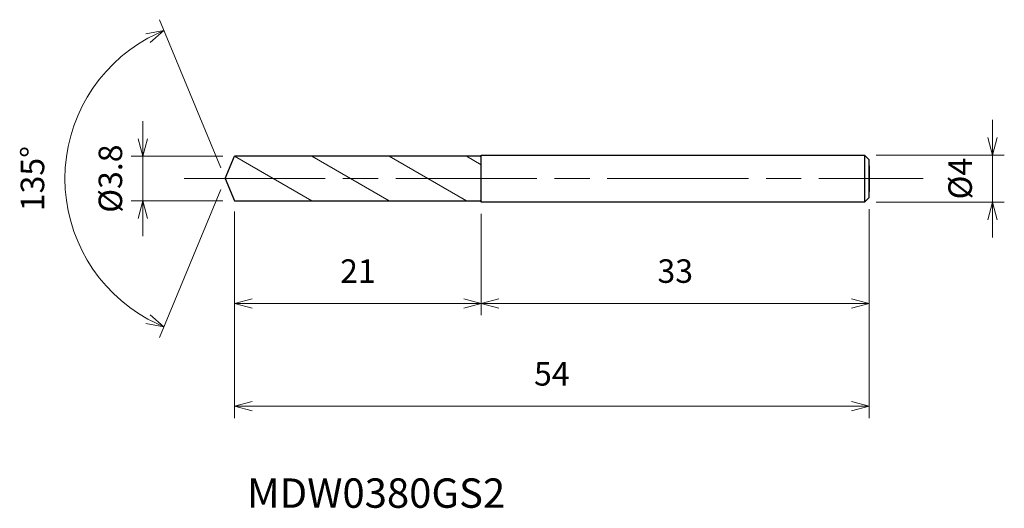
# Model space of a CAD drawing. Units: millimetres. Extents: x -17.5 to 66.3, y -28.1 to 13.5.
import ezdxf

# ---------------------------------------------------------------- set-up
doc = ezdxf.new("R2010")
doc.units = ezdxf.units.MM
doc.linetypes.add('AM_ISO08W050', pattern=[18, 12, -1.5, 3, -1.5])
doc.linetypes.add('AM_ISO09W050', pattern=[22.5, 12, -1.5, 3, -1.5, 3, -1.5])
for name, color, linetype, lineweight in [('AM_0', 7, 'Continuous', 30), ('AM_11', 3, 'AM_ISO09W050', 13), ('AM_5', 3, 'Continuous', 13), ('AM_7', 4, 'AM_ISO08W050', 13)]:
    doc.layers.add(name, color=color, linetype=linetype, lineweight=lineweight)
doc.styles.add('ACISOTS', font='isocp.shx', dxfattribs={"height": 3.8, "bigfont": 'extfont.shx'})
doc.styles.get("Standard").update_dxf_attribs({"font": 'ISOCP.SHX', "bigfont": 'EXTFONT.SHX'})
doc.dimstyles.new('AM_JIS$0', dxfattribs={"dimtxt": 3.8, "dimasz": 2.5, "dimexe": 1, "dimexo": 1, "dimgap": 1.5, "dimtad": 3, "dimdsep": 46, "dimtxsty": 'STANDARD', "dimblk": 'OPEN30', "dimcen": 0, "dimclrd": 256, "dimclre": 256, "dimclrt": 2, "dimaunit": 1, "dimadec": 0, "dimazin": 2, "dimtp": 0.1, "dimtm": 0.1, "dimtfac": 0.71, "dimtmove": 0, "dimatfit": 3, "dimldrblk": 'OPEN30', "dimfxl": 1, "dimlwd": -1, "dimlwe": -1, "dimarcsym": 0})
doc.dimstyles.new('AM_JIS$2', dxfattribs={"dimtxt": 3.8, "dimasz": 2.5, "dimexe": 1, "dimexo": 1, "dimgap": 1.5, "dimtad": 3, "dimdsep": 46, "dimtxsty": 'STANDARD', "dimblk": 'OPEN30', "dimcen": 0, "dimclrd": 256, "dimclre": 256, "dimclrt": 2, "dimaunit": 1, "dimadec": 0, "dimazin": 2, "dimtp": 0.1, "dimtm": 0.1, "dimtfac": 0.71, "dimtmove": 0, "dimatfit": 3, "dimldrblk": 'OPEN30', "dimfxl": 1, "dimlwd": -1, "dimlwe": -1, "dimarcsym": 0})

# ---------------------------------------------------------------- blocks, each defined once
blk = doc.blocks.new('_Open30')
at = {"color": 0, "linetype": 'ByBlock', "lineweight": -2}
for p, q in [((-1, 0.268), (0, 0)), ((0, 0), (-1, -0.268)), ((0, 0), (-1, 0))]:
    blk.add_line(p, q, dxfattribs=at)
blk = doc.blocks.new('*D4')
at = {"layer": 'AM_5'}
for p, q in [((65.283, 3.5), (65.283, 5)), ((55.387, 2), (66.283, 2)), ((65.283, -2), (65.283, 2)), ((55.387, -2), (66.283, -2)), ((65.283, -3.5), (65.283, -5))]:
    blk.add_line(p, q, dxfattribs=at)
at = {"layer": 'Defpoints', "color": 0}
for p in [(54.387, 2), (65.283, 2), (54.387, -2)]:
    blk.add_point(p, dxfattribs=at)
at = {"layer": 'AM_5', "xscale": 1.5, "yscale": 1.5, "zscale": 1.5}
for p, rotation in [((65.283, 2), 270), ((65.283, -2), 90)]:
    blk.add_blockref('_Open30', p, dxfattribs=dict(at, rotation=rotation))
at = {"layer": 'AM_5', "color": 2, "insert": (62.783, 0), "char_height": 2, "attachment_point": 5, "rotation": 90}
blk.add_mtext('%%c4', dxfattribs=at)
blk = doc.blocks.new('*D5')
at = {"layer": 'AM_5'}
for p, q in [((-0.383, 0.924), (-5.603, 13.527)), ((-0.383, -0.924), (-5.603, -13.527))]:
    blk.add_line(p, q, dxfattribs=at)
blk.add_arc((0, 0), 13.641, 118.80351, 241.19649, dxfattribs=at)
at = {"layer": 'Defpoints', "color": 0}
for p in [(-12.603, 5.22), (0.787, 1.9), (0, 0), (0, 0), (0.787, -1.9)]:
    blk.add_point(p, dxfattribs=at)
at = {"layer": 'AM_5', "xscale": 1.5, "yscale": 1.5, "zscale": 1.5}
for p, rotation in [((-5.22, 12.603), 25.6517540851416), ((-5.22, -12.603), 334.3482459148584)]:
    blk.add_blockref('_Open30', p, dxfattribs=dict(at, rotation=rotation))
at = {"layer": 'AM_5', "color": 2, "insert": (-16.141, 0), "char_height": 2, "attachment_point": 5, "rotation": 90}
blk.add_mtext('135°', dxfattribs=at)
blk = doc.blocks.new('*D6')
at = {"layer": 'AM_5'}
for p, q in [((21.787, -3), (21.787, -11.629)), ((54.787, -2.6), (54.787, -11.629)), ((23.287, -10.629), (53.287, -10.629))]:
    blk.add_line(p, q, dxfattribs=at)
at = {"layer": 'Defpoints', "color": 0}
for p in [(54.787, -1.6), (21.787, -2), (54.787, -10.629)]:
    blk.add_point(p, dxfattribs=at)
at = {"layer": 'AM_5', "xscale": 1.5, "yscale": 1.5, "zscale": 1.5, "rotation": 180}
blk.add_blockref('_Open30', (21.787, -10.629), dxfattribs=at)
at = {"layer": 'AM_5', "xscale": 1.5, "yscale": 1.5, "zscale": 1.5}
blk.add_blockref('_Open30', (54.787, -10.629), dxfattribs=at)
at = {"layer": 'AM_5', "color": 2, "insert": (38.287, -8.129), "char_height": 2, "attachment_point": 5}
blk.add_mtext('33', dxfattribs=at)
blk = doc.blocks.new('*D7')
at = {"layer": 'AM_5'}
for p, q in [((0.787, -2.788), (0.787, -20.373)), ((54.787, -2.846), (54.787, -20.373)), ((2.287, -19.373), (53.287, -19.373))]:
    blk.add_line(p, q, dxfattribs=at)
at = {"layer": 'Defpoints', "color": 0}
for p in [(0.787, -1.788), (54.787, -1.846), (54.787, -19.373)]:
    blk.add_point(p, dxfattribs=at)
at = {"layer": 'AM_5', "xscale": 1.5, "yscale": 1.5, "zscale": 1.5, "rotation": 180}
blk.add_blockref('_Open30', (0.787, -19.373), dxfattribs=at)
at = {"layer": 'AM_5', "xscale": 1.5, "yscale": 1.5, "zscale": 1.5}
blk.add_blockref('_Open30', (54.787, -19.373), dxfattribs=at)
at = {"layer": 'AM_5', "color": 2, "insert": (27.787, -16.873), "char_height": 2, "attachment_point": 5}
blk.add_mtext('54', dxfattribs=at)
blk = doc.blocks.new('*D8')
at = {"layer": 'AM_5'}
for p, q in [((0.787, -2.788), (0.787, -11.629)), ((21.787, -3), (21.787, -11.629)), ((2.287, -10.629), (20.287, -10.629))]:
    blk.add_line(p, q, dxfattribs=at)
at = {"layer": 'Defpoints', "color": 0}
for p in [(0.787, -1.788), (21.787, -2), (21.787, -10.629)]:
    blk.add_point(p, dxfattribs=at)
at = {"layer": 'AM_5', "xscale": 1.5, "yscale": 1.5, "zscale": 1.5, "rotation": 180}
blk.add_blockref('_Open30', (0.787, -10.629), dxfattribs=at)
at = {"layer": 'AM_5', "xscale": 1.5, "yscale": 1.5, "zscale": 1.5}
blk.add_blockref('_Open30', (21.787, -10.629), dxfattribs=at)
at = {"layer": 'AM_5', "color": 2, "insert": (11.287, -8.129), "char_height": 2, "attachment_point": 5}
blk.add_mtext('21', dxfattribs=at)
blk = doc.blocks.new('*D9')
at = {"layer": 'AM_5'}
for p, q in [((-7.012, 3.4), (-7.012, 4.9)), ((-0.213, 1.9), (-8.012, 1.9)), ((-7.012, -1.9), (-7.012, 1.9)), ((-0.213, -1.9), (-8.012, -1.9)), ((-7.012, -3.4), (-7.012, -4.9))]:
    blk.add_line(p, q, dxfattribs=at)
at = {"layer": 'Defpoints', "color": 0}
for p in [(-7.012, 1.9), (0.787, 1.9), (0.787, -1.9)]:
    blk.add_point(p, dxfattribs=at)
at = {"layer": 'AM_5', "xscale": 1.5, "yscale": 1.5, "zscale": 1.5}
for p, rotation in [((-7.012, 1.9), 270), ((-7.012, -1.9), 90)]:
    blk.add_blockref('_Open30', p, dxfattribs=dict(at, rotation=rotation))
at = {"layer": 'AM_5', "color": 2, "insert": (-9.512, 0), "char_height": 2, "attachment_point": 5, "rotation": 90}
blk.add_mtext('%%c3.8', dxfattribs=at)

msp = doc.modelspace()

# ---------------------------------------------------------------- linework, layer by layer
at = {"layer": 'AM_0'}
for p, q in [((0, 0), (0.787, 1.9)), ((21.687, 1.9), (0.787, 1.9)), ((21.787, 2), (54.387, 2)), ((21.787, -2), (21.787, 2)), ((54.387, 2), (54.387, -2)), ((54.787, 1.6), (54.387, 2)), ((54.787, -1.6), (54.787, 1.6)), ((54.787, 1.1), (54.787, -1.1)), ((0, 0), (0.787, -1.9)), ((54.387, -2), (54.787, -1.6)), ((0.787, -1.9), (21.687, -1.9)), ((54.387, -2), (21.787, -2))]:
    msp.add_line(p, q, dxfattribs=at)
for centre, start, end in [((21.687, 2), 270, 360), ((21.687, -2), 0, 90)]:
    msp.add_arc(centre, 0.1, start, end, dxfattribs=at)
at = {"layer": 'AM_11'}
for p, q in [((0.787, 1.9), (7.369, -1.9)), ((7.369, 1.9), (13.951, -1.9)), ((13.951, 1.9), (20.532, -1.9)), ((20.532, 1.9), (21.787, 1.176))]:
    msp.add_line(p, q, dxfattribs=at)
at = {"layer": 'AM_7'}
msp.add_line((-3.492, 0), (59.381, 0), dxfattribs=at)

# ---------------------------------------------------------------- texts
at = {"layer": 'AM_0', "style": 'ACISOTS'}
msp.add_text('MDW0380GS2', height=2.5, dxfattribs=at).set_placement((1.86, -28.014))

# ---------------------------------------------------------------- dimensions: what is measured, and where the dimension line sits
at = {"layer": 'AM_5'}
dim = msp.add_angular_dim_2l(base=(-12.603, 5.22), line1=((0, 0), (0.787, -1.9)), line2=((0, 0), (0.787, 1.9)), dimstyle='AM_JIS$2', override={"dimtxt": 2, "dimasz": 1.5, "dimlfac": 1}, dxfattribs=at)
dim.commit()
dim.dimension.update_dxf_attribs({"geometry": '*D5', "text_midpoint": (-16.141, 0)})
for base, p1, p2, picture, middle in [((-7.012, 1.9), (0.787, -1.9), (0.787, 1.9), '*D9', (-7.012, 0)), ((65.283, 2), (54.387, -2), (54.387, 2), '*D4', (65.283, 0))]:
    dim = msp.add_linear_dim(base=base, p1=p1, p2=p2, angle=90, text='%%c<>', dimstyle='AM_JIS$0', override={"dimtxt": 2, "dimasz": 1.5}, dxfattribs=at)
    dim.commit()
    dim.dimension.update_dxf_attribs({"geometry": picture, "text_midpoint": middle, "dimtype": 160})
for base, p1, p2, picture, middle in [((54.787, -10.629), (21.787, -2), (54.787, -1.6), '*D6', (38.287, -8.129)), ((54.787, -19.373), (0.787, -1.788), (54.787, -1.846), '*D7', (27.787, -16.873)), ((21.787, -10.629), (0.787, -1.788), (21.787, -2), '*D8', (11.287, -8.129))]:
    dim = msp.add_linear_dim(base=base, p1=p1, p2=p2, dimstyle='AM_JIS$0', override={"dimtxt": 2, "dimasz": 1.5}, dxfattribs=at)
    dim.commit()
    dim.dimension.update_dxf_attribs({"geometry": picture, "text_midpoint": middle})

doc.saveas('drawing.dxf')
